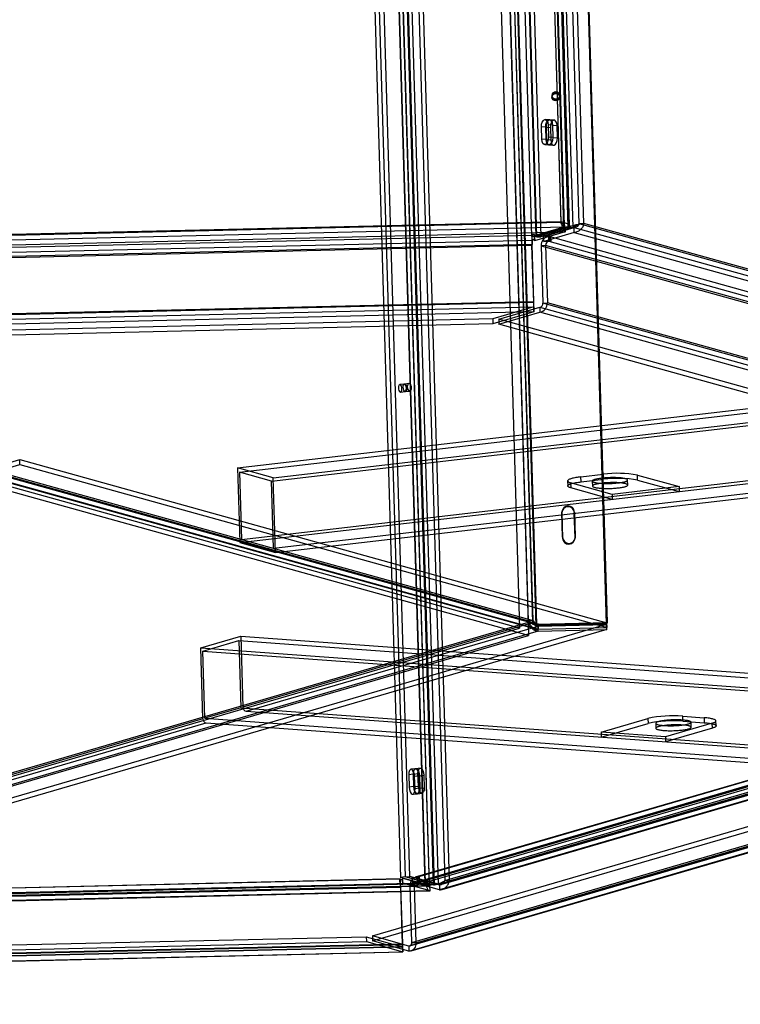
# Model space of a CAD drawing. Units: millimetres. Extents: x -930 to 916, y -135 to 863.
# Drawn here: x 265 to 550, y -135 to 255 of the extents above; entities that cross this region are included whole.
import ezdxf

# ---------------------------------------------------------------- set-up
doc = ezdxf.new("R2010")
doc.units = ezdxf.units.MM

msp = doc.modelspace()

# ---------------------------------------------------------------- linework, layer by layer
at = {"color": 7, "linetype": 'Continuous', "lineweight": 25}
for p, q in [((439.45, 799.74), (462.84, 13.81)), ((442.85, 801.8), (466.39, 10.93)), ((467.65, 561.87), (479.18, 174.33)), ((467.71, 562.2), (479.24, 174.66)), ((480.44, 172.58), (468.83, 562.94)), ((480.66, 173.1), (469.06, 562.7)), ((482.14, 172.46), (470.52, 562.82)), ((482.28, 172.45), (470.66, 562.81)), ((482.66, 173.16), (471.06, 562.76)), ((472.36, 562.69), (483.97, 172.33)), ((486.53, 173.8), (475, 561.34)), ((488.29, 174), (476.76, 561.54)), ((467.79, 168.89), (456.17, 559.26)), ((469.48, 168.77), (457.87, 559.13)), ((458.01, 559.12), (469.62, 168.76)), ((459.7, 559), (471.32, 168.64)), ((469.41, 14.67), (456.98, 432.65)), ((469.48, 15), (457.04, 432.98)), ((469.49, 15.04), (457.05, 433.02)), ((457.12, 433.34), (469.55, 15.37)), ((497.36, 15.33), (484.93, 433.3)), ((497.43, 15.66), (484.99, 433.63)), ((485, 433.67), (497.44, 15.7)), ((485.07, 434), (497.51, 16.03)), ((454, 431.21), (466.35, 16.05)), ((466.48, 16.67), (454.12, 431.82)), ((455.69, 431.08), (468.05, 15.93)), ((468.24, 16.87), (455.89, 432.03)), ((404.18, 305.48), (415.79, -84.89)), ((405.94, 305.68), (417.56, -84.68)), ((417.7, -84.66), (406.09, 305.7)), ((419.47, -84.46), (407.85, 305.9)), ((425.57, -87.33), (414.04, 300.21)), ((425.64, -87), (414.1, 300.54)), ((415.44, 302.35), (427.05, -88.01)), ((427.22, -87.8), (415.62, 301.91)), ((428.82, -87.81), (417.2, 302.55)), ((428.96, -87.79), (417.35, 302.57)), ((429.22, -87.74), (417.62, 301.97)), ((430.73, -87.59), (419.11, 302.77)), ((421.75, 301.43), (433.28, -86.12)), ((423.44, 301.3), (434.98, -86.24)), ((475.77, 224.62), (475.7, 224.29)), ((475.84, 224.99), (475.78, 224.66)), ((478.64, 223.69), (478.71, 224.02)), ((478.71, 224.06), (478.78, 224.38)), ((474.74, 215.02), (473.05, 215.14)), ((476.58, 214.88), (474.88, 215.01)), ((471.69, 207.33), (471.54, 212.26)), ((473.24, 212.14), (471.54, 212.26)), ((473.39, 207.21), (473.24, 212.14)), ((473.38, 212.13), (473.53, 207.2)), ((473.38, 212.13), (475.08, 212.01)), ((474.19, 213.03), (474.33, 208.1)), ((475.88, 212.91), (474.19, 213.03)), ((475.08, 212.01), (475.22, 207.07)), ((475.88, 212.91), (476.03, 207.98)), ((476.17, 207.97), (476.02, 212.9)), ((476.02, 212.9), (477.72, 212.78)), ((477.87, 207.85), (477.72, 212.78)), ((473.39, 207.21), (471.69, 207.33)), ((473.53, 207.2), (475.22, 207.07)), ((476.03, 207.98), (474.33, 208.1)), ((476.17, 207.97), (477.87, 207.85)), ((472.83, 205.22), (474.53, 205.1)), ((474.67, 205.09), (476.36, 204.97)), ((-429.26, 151.31), (480.82, 172.64)), ((479.18, 174.33), (-427.6, 153.07)), ((479.24, 174.66), (-427.53, 153.4)), ((480.44, 172.58), (467.79, 168.89)), ((468.75, 169.13), (480.82, 172.64)), ((482.14, 172.46), (469.48, 168.77)), ((482.28, 172.45), (469.62, 168.76)), ((483.97, 172.33), (471.32, 168.64)), ((472.4, 168.86), (484.47, 172.38)), ((479.18, 174.33), (479.24, 174.66)), ((479.49, 173.9), (479.62, 173.52)), ((482.14, 172.46), (480.44, 172.58)), ((480.82, 172.64), (480.88, 170.67)), ((482.28, 172.45), (483.97, 172.33)), ((484.47, 172.38), (912.94, 53.33)), ((484.53, 170.41), (484.47, 172.38)), ((488.29, 174), (486.53, 173.8)), ((913.44, 55.18), (486.53, 173.8)), ((915.2, 55.39), (488.29, 174)), ((-429.2, 149.34), (480.88, 170.67)), ((-417.46, 148.64), (467.81, 169.39)), ((469.48, 168.77), (467.79, 168.89)), ((467.85, 169.56), (467.81, 169.39)), ((467.87, 167.42), (467.81, 169.39)), ((468.84, 169.58), (467.85, 169.56)), ((467.9, 167.59), (467.85, 169.56)), ((467.9, 167.59), (468.9, 167.61)), ((468.75, 169.13), (468.84, 169.58)), ((468.81, 167.16), (468.75, 169.13)), ((480.88, 170.67), (468.81, 167.16)), ((468.9, 167.61), (468.81, 167.16)), ((468.9, 167.61), (468.84, 169.58)), ((469.62, 168.76), (471.32, 168.64)), ((474.85, 169.14), (472.4, 168.86)), ((472.46, 166.89), (472.4, 168.86)), ((484.53, 170.41), (472.46, 166.89)), ((474.43, 168.91), (475.32, 169.01)), ((474.43, 168.91), (891.22, 53.11)), ((474.49, 166.94), (474.43, 168.91)), ((474.91, 167.17), (474.85, 169.14)), ((475.32, 169.01), (474.85, 169.14)), ((475.38, 167.04), (475.32, 169.01)), ((484.53, 170.41), (912.99, 51.36)), ((-417.48, 144.61), (467.8, 165.37)), ((467.86, 165.7), (-417.41, 144.94)), ((-417.4, 146.67), (467.87, 167.42)), ((467.86, 165.7), (467.8, 165.37)), ((468.47, 142.69), (467.8, 165.37)), ((468.54, 143.02), (467.86, 165.7)), ((467.87, 167.42), (467.9, 167.59)), ((473.21, 165.31), (471.45, 165.1)), ((471.45, 165.1), (472.13, 142.42)), ((471.45, 165.1), (888.24, 49.3)), ((472.46, 166.89), (474.91, 167.17)), ((473.21, 165.31), (473.89, 142.63)), ((890, 49.5), (473.21, 165.31)), ((475.38, 167.04), (474.49, 166.94)), ((474.49, 166.94), (891.28, 51.14)), ((474.91, 167.17), (475.38, 167.04)), ((468.54, 143.02), (-416.74, 122.26)), ((40.81, 130.94), (468.47, 140.96)), ((468.47, 142.69), (40.82, 132.66)), ((468.47, 140.96), (452.29, 136.25)), ((454.67, 136.07), (470.85, 140.79)), ((468.47, 142.69), (468.54, 143.02)), ((468.47, 140.96), (468.52, 138.99)), ((470.85, 140.79), (887.63, 24.99)), ((470.85, 140.79), (470.9, 138.82)), ((472.13, 142.42), (473.89, 142.63)), ((888.91, 26.62), (472.13, 142.42)), ((890.68, 26.82), (473.89, 142.63)), ((468.52, 138.99), (-416.75, 118.24)), ((468.52, 138.99), (452.35, 134.27)), ((454.73, 134.1), (470.9, 138.82)), ((887.69, 23.01), (470.9, 138.82)), ((452.29, 136.25), (-402.42, 116.21)), ((452.35, 134.27), (-402.36, 114.24)), ((452.29, 136.25), (452.35, 134.27)), ((454.67, 136.07), (454.73, 134.1)), ((857.06, 24.27), (454.67, 136.07)), ((857.12, 22.3), (454.73, 134.1)), ((351.28, 77.24), (672.63, 114.58)), ((352.03, 75.57), (673.38, 112.91)), ((364.73, 72.04), (686.08, 109.38)), ((365.39, 73.32), (686.74, 110.66)), ((417.21, 110.43), (415.44, 110.22)), ((419.11, 110.65), (417.35, 110.44)), ((415.79, 107.24), (417.55, 107.45)), ((417.7, 107.46), (419.46, 107.67)), ((352.82, 48.94), (674.17, 86.28)), ((352.16, 47.66), (673.51, 85)), ((365.52, 45.41), (686.87, 82.76)), ((250.69, 76.37), (265.02, 80.55)), ((250.75, 74.4), (265.08, 78.58)), ((265.02, 80.55), (497.47, 15.97)), ((265.08, 78.58), (265.02, 80.55)), ((265.08, 78.58), (497.53, 14)), ((366.27, 43.74), (687.62, 81.08)), ((462.84, 13.81), (244.89, 74.37)), ((248.34, 77.28), (466.48, 16.67)), ((249.9, 74.43), (469.21, 13.49)), ((250.1, 77.48), (468.24, 16.87)), ((250.43, 76.35), (469.75, 15.42)), ((470.38, 15.33), (250.69, 76.37)), ((250.75, 74.4), (470.44, 13.36)), ((351.28, 77.24), (352.16, 47.66)), ((365.39, 73.32), (351.28, 77.24)), ((352.03, 75.57), (352.82, 48.94)), ((364.73, 72.04), (352.03, 75.57)), ((487.2, 73.67), (496.02, 74.7)), ((496.02, 74.7), (496.08, 72.72)), ((509.6, 72.44), (509.54, 74.41)), ((509.54, 74.41), (526, 69.84)), ((466.39, 10.93), (246.81, 71.94)), ((365.52, 45.41), (364.73, 72.04)), ((366.27, 43.74), (365.39, 73.32)), ((481.91, 72.07), (481.97, 70.09)), ((499.54, 66.76), (483.08, 71.34)), ((483.08, 71.34), (483.14, 69.37)), ((487.26, 71.7), (487.2, 73.67)), ((487.26, 71.7), (496.08, 72.72)), ((491.67, 72.01), (491.73, 70.04)), ((505.72, 70.46), (505.66, 72.43)), ((509.6, 72.44), (526.06, 67.87)), ((499.6, 64.79), (483.14, 69.37)), ((526, 69.84), (499.54, 66.76)), ((499.54, 66.76), (499.6, 64.79)), ((526, 69.84), (526.06, 67.87)), ((479.64, 59.65), (479.57, 59.32)), ((479.57, 59.32), (479.86, 49.46)), ((479.69, 60.21), (479.62, 59.88)), ((479.93, 49.79), (479.64, 59.65)), ((484.63, 59.77), (484.56, 59.44)), ((484.86, 49.58), (484.56, 59.44)), ((484.63, 59.77), (484.93, 49.9)), ((890.08, 51.73), (421.59, -84.82)), ((890.96, 51.83), (422.47, -84.73)), ((912.79, 52.62), (431.18, -87.76)), ((431.72, -87.67), (913, 52.61)), ((432.28, -89.59), (913.56, 50.69)), ((433.28, -86.12), (913.15, 53.76)), ((434.98, -86.24), (914.84, 53.63)), ((352.16, 47.66), (366.27, 43.74)), ((888.09, 48.59), (419.6, -87.96)), ((421.3, -88.09), (889.79, 48.47)), ((890.64, 49.81), (422.15, -86.74)), ((891.02, 49.85), (422.53, -86.7)), ((912.85, 50.65), (431.24, -89.73)), ((479.93, 49.79), (479.86, 49.46)), ((484.81, 49.01), (484.88, 49.34)), ((484.93, 49.9), (484.86, 49.58)), ((404.66, -108.03), (856.97, 23.81)), ((421.98, -110.77), (890.46, 25.79)), ((404.72, -110), (857.03, 21.84)), ((419.11, -114), (887.6, 22.55)), ((419.99, -113.91), (888.47, 22.64)), ((466.35, 16.05), (221.15, -55.42)), ((468.05, 15.93), (353.38, -17.49)), ((468.05, 15.93), (466.35, 16.05)), ((468.24, 16.87), (466.48, 16.67)), ((469.48, 15), (497.43, 15.66)), ((469.49, 15.04), (497.44, 15.7)), ((469.55, 15.37), (497.51, 16.03)), ((470.38, 15.33), (497.47, 15.97)), ((497.36, 15.33), (497.43, 15.66)), ((497.51, 16.03), (497.44, 15.7)), ((497.53, 14), (497.47, 15.97)), ((217.86, -57.6), (462.84, 13.81)), ((470.29, 12.64), (223.35, -59.34)), ((497.32, 15.25), (236.04, -60.91)), ((497.38, 13.28), (236.1, -62.88)), ((354.69, -19.07), (470.24, 14.61)), ((468.91, 12.91), (469.5, 14.69)), ((469.04, 13.54), (469.66, 15.45)), ((497.36, 15.33), (469.41, 14.67)), ((469.41, 14.67), (469.48, 15)), ((469.55, 15.37), (469.49, 15.04)), ((470.24, 14.61), (497.32, 15.25)), ((470.29, 12.64), (470.24, 14.61)), ((470.29, 12.64), (497.38, 13.28)), ((470.44, 13.36), (470.38, 15.33)), ((470.44, 13.36), (497.53, 14)), ((497.38, 13.28), (497.32, 15.25)), ((219.57, -61.01), (466.39, 10.93)), ((336.68, 5.99), (352.54, 10.61)), ((337.52, 4.74), (351.79, 8.9)), ((351.79, 8.9), (660.87, -13.66)), ((351.79, 8.9), (352.58, -17.72)), ((352.54, 10.61), (353.38, -17.49)), ((352.54, 10.61), (661.62, -11.95)), ((337.52, -22.12), (336.68, 5.99)), ((336.68, 5.99), (645.76, -16.57)), ((338.31, -21.89), (337.52, 4.74)), ((337.52, 4.74), (646.59, -17.82)), ((352.58, -17.72), (338.31, -21.89)), ((352.58, -17.72), (661.66, -40.29)), ((354.69, -19.07), (661.22, -41.44)), ((337.52, -22.12), (222.85, -55.54)), ((338.31, -21.89), (647.39, -44.45)), ((495.18, -27.35), (513.68, -21.96)), ((513.68, -21.96), (513.74, -23.93)), ((527.45, -21.04), (535.93, -21.66)), ((527.51, -23.01), (527.45, -21.04)), ((527.51, -23.01), (535.99, -23.63)), ((535.93, -21.66), (535.99, -23.63)), ((540.7, -24.87), (540.64, -22.9)), ((223.29, -57.37), (338.83, -23.69)), ((338.83, -23.69), (645.36, -46.06)), ((495.23, -29.32), (513.74, -23.93)), ((516.76, -23.87), (516.82, -25.84)), ((539.13, -23.82), (520.62, -29.21)), ((539.19, -25.79), (520.68, -31.18)), ((530.82, -25.42), (530.76, -23.45)), ((539.19, -25.79), (539.13, -23.82)), ((520.62, -29.21), (495.18, -27.35)), ((495.18, -27.35), (495.23, -29.32)), ((520.62, -29.21), (520.68, -31.18)), ((421.65, -41.85), (419.89, -42.06)), ((423.56, -41.63), (421.8, -41.83)), ((420.76, -44.01), (419, -44.21)), ((419, -44.21), (419.15, -49.14)), ((645.36, -46.06), (419.05, -112.03)), ((419.43, -111.99), (645.74, -46.03)), ((420.28, -110.64), (646.59, -44.68)), ((420.76, -44.01), (420.91, -48.94)), ((420.91, -43.99), (422.67, -43.79)), ((421.06, -48.92), (420.91, -43.99)), ((423.11, -44.66), (421.35, -44.87)), ((421.5, -49.8), (421.35, -44.87)), ((422.82, -48.72), (422.67, -43.79)), ((423.26, -49.59), (423.11, -44.66)), ((423.26, -44.64), (425.02, -44.44)), ((423.26, -44.64), (423.41, -49.58)), ((425.02, -44.44), (425.17, -49.37)), ((420.91, -48.94), (419.15, -49.14)), ((421.06, -48.92), (422.82, -48.72)), ((423.26, -49.59), (421.5, -49.8)), ((423.41, -49.58), (425.17, -49.37)), ((420.61, -51.95), (422.37, -51.75)), ((422.52, -51.73), (424.28, -51.53)), ((415.58, -85.53), (-469.69, -106.28)), ((415.61, -85.48), (-469.67, -106.24)), ((415.58, -85.53), (415.55, -85.69)), ((415.55, -85.69), (416.55, -85.67)), ((415.61, -87.67), (415.55, -85.69)), ((415.64, -87.5), (415.58, -85.53)), ((417.56, -84.68), (415.79, -84.89)), ((427.05, -88.01), (415.79, -84.89)), ((416.55, -85.67), (416.64, -85.22)), ((416.61, -87.64), (416.55, -85.67)), ((416.7, -87.19), (416.64, -85.22)), ((416.64, -85.22), (427.38, -88.2)), ((428.82, -87.81), (417.56, -84.68)), ((417.7, -84.66), (419.47, -84.46)), ((428.96, -87.79), (417.7, -84.66)), ((430.73, -87.59), (419.47, -84.46)), ((420.44, -84.77), (431.18, -87.76)), ((420.5, -86.75), (420.44, -84.77)), ((420.44, -84.77), (422.79, -84.95)), ((423.32, -84.79), (422.47, -84.73)), ((422.53, -86.7), (422.47, -84.73)), ((422.79, -84.95), (423.32, -84.79)), ((422.85, -86.92), (422.79, -84.95)), ((423.38, -86.76), (423.32, -84.79)), ((427.38, -88.2), (-482.7, -109.53)), ((-482.53, -109.55), (427.2, -88.22)), ((-481.21, -108.59), (425.57, -87.33)), ((-481.14, -108.26), (425.64, -87)), ((415.64, -87.5), (-469.63, -108.26)), ((415.65, -87.48), (-469.62, -108.24)), ((-469.54, -109.49), (415.74, -88.73)), ((415.81, -88.41), (-469.47, -109.16)), ((415.61, -87.67), (415.64, -87.5)), ((416.61, -87.64), (415.61, -87.67)), ((415.74, -88.73), (415.81, -88.41)), ((415.74, -88.73), (416.41, -111.42)), ((415.81, -88.41), (416.48, -111.09)), ((416.7, -87.19), (416.61, -87.64)), ((427.44, -90.17), (416.7, -87.19)), ((421.3, -88.09), (419.6, -87.96)), ((420.28, -110.64), (419.6, -87.96)), ((431.24, -89.73), (420.5, -86.75)), ((422.85, -86.92), (420.5, -86.75)), ((421.98, -110.77), (421.3, -88.09)), ((422.53, -86.7), (423.38, -86.76)), ((423.38, -86.76), (422.85, -86.92)), ((425.57, -87.33), (425.64, -87)), ((428.82, -87.81), (427.05, -88.01)), ((427.44, -90.17), (427.38, -88.2)), ((428.96, -87.79), (430.73, -87.59)), ((431.18, -87.76), (431.24, -89.73)), ((433.28, -86.12), (434.98, -86.24)), ((427.44, -90.17), (-482.64, -111.51)), ((-482.49, -111.55), (427.25, -90.22)), ((-452.52, -128.36), (402.18, -108.32)), ((402.18, -108.32), (402.24, -110.29)), ((402.18, -108.32), (416.57, -112.32)), ((419.05, -112.03), (404.66, -108.03)), ((404.66, -108.03), (404.72, -110)), ((-468.86, -132.17), (416.41, -111.42)), ((-452.46, -130.33), (402.24, -110.29)), ((-11.17, -121.11), (416.48, -111.09)), ((-11.09, -122.36), (416.57, -112.34)), ((416.57, -112.32), (-11.08, -122.34)), ((402.24, -110.29), (416.63, -114.29)), ((419.11, -114), (404.72, -110)), ((416.48, -111.09), (416.41, -111.42)), ((416.57, -112.32), (416.63, -114.29)), ((419.05, -112.03), (419.11, -114)), ((420.28, -110.64), (421.98, -110.77)), ((-468.66, -135.09), (416.61, -114.34)), ((-468.64, -135.04), (416.63, -114.29))]:
    msp.add_line(p, q, dxfattribs=at)
at = {"color": 7, "linetype": 'Continuous', "lineweight": 25, "flags": 128}
for points in [[(471.54, 212.26), (471.62, 213.24), (471.88, 214.12), (472.29, 214.78), (472.79, 215.11), (473.3, 215.07), (473.75, 214.66), (474.06, 213.95), (474.19, 213.03)], [(473.24, 212.14), (473.31, 213.11), (473.58, 214), (473.99, 214.65), (474.49, 214.99), (475, 214.95), (475.45, 214.54), (475.76, 213.82), (475.88, 212.91)], [(476.02, 212.9), (475.9, 213.81), (475.59, 214.53), (475.14, 214.94), (474.63, 214.98), (474.13, 214.64), (473.72, 213.99), (473.45, 213.1), (473.38, 212.13)], [(477.72, 212.78), (477.59, 213.69), (477.28, 214.41), (476.84, 214.82), (476.33, 214.86), (475.83, 214.52), (475.41, 213.86), (475.15, 212.98), (475.08, 212.01)], [(474.33, 208.1), (474.26, 207.13), (474, 206.25), (473.59, 205.59), (473.09, 205.25), (472.57, 205.29), (472.13, 205.7), (471.82, 206.42), (471.69, 207.33)], [(476.03, 207.98), (475.96, 207.01), (475.7, 206.12), (475.28, 205.46), (474.78, 205.13), (474.27, 205.17), (473.83, 205.58), (473.52, 206.29), (473.39, 207.21)], [(473.53, 207.2), (473.66, 206.28), (473.97, 205.57), (474.41, 205.16), (474.92, 205.12), (475.42, 205.45), (475.84, 206.11), (476.1, 207), (476.17, 207.97)], [(475.22, 207.07), (475.35, 206.16), (475.66, 205.44), (476.11, 205.04), (476.62, 204.99), (477.12, 205.33), (477.53, 205.99), (477.8, 206.87), (477.87, 207.85)], [(416.32, 108.53), (416.25, 109.12), (416.08, 109.64), (415.84, 110.02), (415.57, 110.21), (415.3, 110.17), (415.08, 109.92), (414.95, 109.48), (414.91, 108.93), (414.98, 108.35), (415.15, 107.82), (415.39, 107.44), (415.66, 107.25), (415.93, 107.29), (416.14, 107.55), (416.28, 107.98), (416.32, 108.53)], [(418.08, 108.74), (418.01, 109.32), (417.85, 109.84), (417.61, 110.23), (417.33, 110.42), (417.07, 110.38), (416.85, 110.12), (416.71, 109.68), (416.67, 109.13), (416.74, 108.55), (416.91, 108.03), (417.15, 107.64), (417.42, 107.46), (417.69, 107.49), (417.91, 107.75), (418.05, 108.19), (418.08, 108.74)], [(417.57, 107.47), (417.29, 107.66), (417.06, 108.05), (416.89, 108.57), (416.82, 109.15), (416.86, 109.7), (416.99, 110.14), (417.21, 110.39), (417.48, 110.43), (417.75, 110.24), (417.99, 109.86), (418.16, 109.34), (418.23, 108.76), (418.19, 108.21), (418.05, 107.77), (417.83, 107.51), (417.57, 107.47)], [(419.33, 107.68), (419.06, 107.87), (418.82, 108.25), (418.65, 108.77), (418.58, 109.35), (418.62, 109.9), (418.76, 110.34), (418.98, 110.6), (419.24, 110.64), (419.52, 110.45), (419.76, 110.07), (419.92, 109.54), (419.99, 108.96), (419.96, 108.41), (419.82, 107.97), (419.6, 107.72), (419.33, 107.68)], [(487.2, 73.67), (486.66, 73.6), (486.13, 73.53), (485.63, 73.46), (485.15, 73.37), (484.7, 73.29), (484.28, 73.2), (483.89, 73.11), (483.53, 73.01), (483.21, 72.92), (482.91, 72.82), (482.66, 72.72), (482.44, 72.61), (482.25, 72.51), (482.11, 72.41), (482, 72.3), (481.94, 72.2), (481.91, 72.1), (481.92, 71.99), (481.97, 71.89), (482.06, 71.79), (482.19, 71.7), (482.36, 71.6), (482.56, 71.51), (482.81, 71.42), (483.08, 71.34)], [(483.14, 69.37), (482.86, 69.45), (482.62, 69.54), (482.42, 69.63), (482.25, 69.72), (482.12, 69.82), (482.03, 69.92), (481.98, 70.02), (481.97, 70.12), (481.99, 70.23), (482.06, 70.33), (482.17, 70.43), (482.31, 70.54), (482.5, 70.64), (482.72, 70.74), (482.97, 70.85), (483.26, 70.95), (483.59, 71.04), (483.95, 71.14), (484.34, 71.23), (484.76, 71.32), (485.21, 71.4), (485.69, 71.48), (486.19, 71.56), (486.71, 71.63), (487.26, 71.7)], [(501.96, 71.31), (502.4, 71.36), (502.82, 71.42), (503.22, 71.49), (503.6, 71.55), (503.95, 71.62), (504.27, 71.7), (504.56, 71.78), (504.82, 71.86), (505.04, 71.94), (505.24, 72.02), (505.39, 72.1), (505.52, 72.19), (505.6, 72.27), (505.65, 72.36), (505.66, 72.44), (505.63, 72.53), (505.57, 72.61), (505.47, 72.69), (505.33, 72.76), (505.16, 72.84), (504.95, 72.91), (504.71, 72.97), (504.44, 73.04), (504.14, 73.09), (503.81, 73.15), (503.45, 73.2), (503.06, 73.24), (502.65, 73.28), (502.22, 73.31), (501.77, 73.34), (501.3, 73.36), (500.82, 73.37), (500.33, 73.38), (499.83, 73.39), (499.33, 73.38), (498.82, 73.37), (498.3, 73.36), (497.8, 73.33), (497.29, 73.31), (496.79, 73.27), (496.31, 73.23), (495.83, 73.19), (495.37, 73.14), (494.93, 73.08), (494.51, 73.02), (494.11, 72.96), (493.73, 72.89), (493.38, 72.82), (493.06, 72.75), (492.77, 72.67), (492.51, 72.59), (492.29, 72.51), (492.09, 72.43), (491.93, 72.34), (491.81, 72.26), (491.73, 72.17), (491.68, 72.09), (491.67, 72), (491.69, 71.92), (491.76, 71.84), (491.86, 71.76), (492, 71.68), (492.17, 71.61), (492.37, 71.54), (492.62, 71.47), (492.89, 71.41), (493.19, 71.35), (493.52, 71.3), (493.88, 71.25), (494.27, 71.2), (494.68, 71.17), (495.11, 71.13), (495.56, 71.11), (496.03, 71.09), (496.51, 71.07), (497, 71.06), (497.5, 71.06), (498, 71.06), (498.51, 71.07), (499.03, 71.09), (499.53, 71.11), (500.04, 71.14), (500.54, 71.17), (501.02, 71.21), (501.5, 71.26), (501.96, 71.31)], [(502.02, 69.34), (502.46, 69.39), (502.88, 69.45), (503.28, 69.51), (503.65, 69.58), (504, 69.65), (504.33, 69.73), (504.62, 69.8), (504.88, 69.88), (505.1, 69.96), (505.3, 70.05), (505.45, 70.13), (505.58, 70.22), (505.66, 70.3), (505.71, 70.39), (505.72, 70.47), (505.69, 70.55), (505.63, 70.63), (505.53, 70.71), (505.39, 70.79), (505.22, 70.86), (505.01, 70.93), (504.77, 71), (504.5, 71.06), (504.2, 71.12), (503.86, 71.18), (503.5, 71.22), (503.12, 71.27), (502.71, 71.31), (502.28, 71.34), (501.83, 71.37), (501.36, 71.39), (500.88, 71.4), (500.39, 71.41), (499.89, 71.41), (499.38, 71.41), (498.87, 71.4), (498.36, 71.38), (497.85, 71.36), (497.35, 71.33), (496.85, 71.3), (496.37, 71.26), (495.89, 71.22), (495.43, 71.17), (494.99, 71.11), (494.57, 71.05), (494.17, 70.99), (493.79, 70.92), (493.44, 70.85), (493.12, 70.77), (492.83, 70.7), (492.57, 70.62), (492.34, 70.54), (492.15, 70.45), (491.99, 70.37), (491.87, 70.28), (491.79, 70.2), (491.74, 70.11), (491.73, 70.03), (491.75, 69.95), (491.82, 69.87), (491.92, 69.79), (492.05, 69.71), (492.23, 69.64), (492.43, 69.57), (492.67, 69.5), (492.95, 69.44), (493.25, 69.38), (493.58, 69.32), (493.94, 69.28), (494.33, 69.23), (494.74, 69.19), (495.17, 69.16), (495.62, 69.13), (496.08, 69.11), (496.56, 69.1), (497.06, 69.09), (497.56, 69.09), (498.06, 69.09), (498.57, 69.1), (499.08, 69.12), (499.59, 69.14), (500.1, 69.17), (500.59, 69.2), (501.08, 69.24), (501.56, 69.29), (502.02, 69.34)], [(520.06, -24.74), (520.56, -24.77), (521.07, -24.79), (521.61, -24.81), (522.16, -24.82), (522.72, -24.82), (523.29, -24.81), (523.86, -24.8), (524.43, -24.78), (524.99, -24.75), (525.55, -24.71), (526.1, -24.67), (526.63, -24.62), (527.14, -24.56), (527.62, -24.5), (528.09, -24.43), (528.52, -24.36), (528.92, -24.28), (529.29, -24.2), (529.62, -24.11), (529.91, -24.03), (530.16, -23.93), (530.37, -23.84), (530.54, -23.75), (530.66, -23.65), (530.73, -23.56), (530.76, -23.46), (530.74, -23.37), (530.67, -23.28), (530.56, -23.19), (530.4, -23.11), (530.2, -23.02), (529.96, -22.95), (529.67, -22.87), (529.35, -22.81), (528.98, -22.75), (528.59, -22.69), (528.16, -22.64), (527.7, -22.6), (527.22, -22.56), (526.71, -22.54), (526.18, -22.51), (525.64, -22.5), (525.08, -22.5), (524.52, -22.5), (523.95, -22.51), (523.38, -22.53), (522.81, -22.55), (522.25, -22.58), (521.7, -22.62), (521.16, -22.67), (520.64, -22.72), (520.14, -22.78), (519.66, -22.85), (519.21, -22.92), (518.79, -23), (518.41, -23.08), (518.06, -23.16), (517.75, -23.25), (517.48, -23.34), (517.25, -23.43), (517.06, -23.52), (516.92, -23.62), (516.82, -23.71), (516.77, -23.81), (516.77, -23.9), (516.81, -23.99), (516.9, -24.08), (517.03, -24.17), (517.21, -24.25), (517.44, -24.33), (517.7, -24.41), (518.01, -24.48), (518.35, -24.54), (518.73, -24.6), (519.14, -24.65), (519.59, -24.7), (520.06, -24.74)], [(539.13, -23.82), (539.47, -23.71), (539.77, -23.6), (540.03, -23.49), (540.24, -23.38), (540.41, -23.27), (540.53, -23.15), (540.61, -23.04), (540.64, -22.93), (540.62, -22.82), (540.56, -22.71), (540.45, -22.6), (540.3, -22.49), (540.1, -22.39), (539.86, -22.3), (539.57, -22.2), (539.24, -22.11), (538.87, -22.03), (538.47, -21.95), (538.02, -21.88), (537.55, -21.82), (537.04, -21.76), (536.5, -21.7), (535.93, -21.66)], [(520.12, -26.71), (520.61, -26.74), (521.13, -26.77), (521.67, -26.78), (522.22, -26.79), (522.78, -26.79), (523.35, -26.79), (523.92, -26.77), (524.49, -26.75), (525.05, -26.72), (525.61, -26.69), (526.15, -26.64), (526.68, -26.59), (527.2, -26.54), (527.68, -26.47), (528.15, -26.41), (528.58, -26.33), (528.98, -26.25), (529.35, -26.17), (529.68, -26.09), (529.97, -26), (530.22, -25.91), (530.43, -25.81), (530.6, -25.72), (530.72, -25.62), (530.79, -25.53), (530.82, -25.44), (530.8, -25.34), (530.73, -25.25), (530.62, -25.16), (530.46, -25.08), (530.26, -25), (530.02, -24.92), (529.73, -24.85), (529.4, -24.78), (529.04, -24.72), (528.65, -24.66), (528.22, -24.61), (527.76, -24.57), (527.27, -24.54), (526.77, -24.51), (526.24, -24.49), (525.7, -24.47), (525.14, -24.47), (524.58, -24.47), (524.01, -24.48), (523.44, -24.5), (522.87, -24.52), (522.31, -24.56), (521.75, -24.6), (521.22, -24.64), (520.7, -24.7), (520.2, -24.76), (519.72, -24.82), (519.27, -24.89), (518.85, -24.97), (518.47, -25.05), (518.12, -25.13), (517.81, -25.22), (517.53, -25.31), (517.31, -25.4), (517.12, -25.5), (516.98, -25.59), (516.88, -25.68), (516.83, -25.78), (516.83, -25.87), (516.87, -25.96), (516.96, -26.05), (517.09, -26.14), (517.27, -26.22), (517.5, -26.3), (517.76, -26.38), (518.07, -26.45), (518.41, -26.51), (518.79, -26.57), (519.2, -26.62), (519.65, -26.67), (520.12, -26.71)], [(535.99, -23.63), (536.56, -23.67), (537.1, -23.73), (537.61, -23.79), (538.08, -23.85), (538.53, -23.93), (538.93, -24), (539.3, -24.09), (539.63, -24.18), (539.92, -24.27), (540.16, -24.37), (540.36, -24.47), (540.51, -24.57), (540.62, -24.68), (540.68, -24.79), (540.7, -24.9), (540.67, -25.01), (540.59, -25.12), (540.47, -25.24), (540.3, -25.35), (540.09, -25.46), (539.83, -25.57), (539.53, -25.68), (539.19, -25.79)], [(421.35, -44.87), (421.23, -43.9), (420.95, -43.03), (420.56, -42.39), (420.1, -42.07), (419.66, -42.14), (419.29, -42.57), (419.06, -43.29), (419, -44.21)], [(423.11, -44.66), (423, -43.69), (422.72, -42.82), (422.32, -42.18), (421.87, -41.87), (421.42, -41.93), (421.06, -42.36), (420.82, -43.09), (420.76, -44.01)], [(420.91, -43.99), (420.97, -43.07), (421.2, -42.34), (421.57, -41.92), (422.01, -41.85), (422.47, -42.17), (422.86, -42.81), (423.14, -43.68), (423.26, -44.64)], [(422.67, -43.79), (422.73, -42.87), (422.97, -42.14), (423.33, -41.71), (423.78, -41.65), (424.23, -41.96), (424.63, -42.6), (424.91, -43.47), (425.02, -44.44)], [(419.15, -49.14), (419.26, -50.11), (419.54, -50.98), (419.94, -51.62), (420.4, -51.94), (420.84, -51.87), (421.21, -51.44), (421.44, -50.72), (421.5, -49.8)], [(420.91, -48.94), (421.03, -49.91), (421.31, -50.78), (421.7, -51.42), (422.16, -51.73), (422.6, -51.67), (422.97, -51.24), (423.2, -50.51), (423.26, -49.59)], [(423.41, -49.58), (423.35, -50.49), (423.11, -51.22), (422.75, -51.65), (422.3, -51.71), (421.85, -51.4), (421.45, -50.76), (421.17, -49.89), (421.06, -48.92)], [(425.17, -49.37), (425.11, -50.29), (424.88, -51.02), (424.51, -51.45), (424.07, -51.51), (423.61, -51.2), (423.22, -50.56), (422.94, -49.69), (422.82, -48.72)], [(415.81, -88.41), (415.78, -87.74), (415.76, -87.13), (415.73, -86.59), (415.7, -86.13), (415.67, -85.79), (415.64, -85.57), (415.61, -85.48), (415.58, -85.53)], [(415.74, -88.73), (415.73, -88.45), (415.72, -88.19), (415.71, -87.95), (415.69, -87.76), (415.68, -87.61), (415.67, -87.52), (415.65, -87.48), (415.64, -87.5)], [(416.41, -111.42), (416.44, -112.08), (416.46, -112.69), (416.49, -113.24), (416.52, -113.69), (416.55, -114.03), (416.58, -114.25), (416.61, -114.34), (416.63, -114.29)], [(416.48, -111.09), (416.49, -111.37), (416.5, -111.63), (416.51, -111.87), (416.53, -112.06), (416.54, -112.21), (416.55, -112.3), (416.56, -112.34), (416.57, -112.32)]]:
    msp.add_lwpolyline(points, dxfattribs=at)
at = {"color": 7, "linetype": 'Continuous', "lineweight": 25}
for centre in [(477.3, 224.7), (477.18, 223.99), (477.23, 224.33), (477.23, 224.37)]:
    msp.add_circle(centre, 1.49, dxfattribs=at)
for centre, radius, start, end in [((505.76, 167.24), 38.01, 176.747, 182.8206), ((475.09, 165.33), 3.64, 100.2943, 183.5652), ((484.13, 166.5), 16.29, 176.747, 182.8206), ((474.77, 165.4), 1.56, 100.2943, 183.5652), ((452.2, 141.89), 16.29, 356.747, 2.8206), ((430.58, 141.15), 38.01, 356.747, 2.8206), ((470.57, 142.32), 1.56, 280.2943, 3.5652), ((470.25, 142.4), 3.64, 280.2943, 3.5652), ((501.87, 30.96), 44.13, 79.9897, 97.6221), ((501.94, 29.32), 43.79, 79.9221, 97.6897), ((482.07, 59.35), 2.5, 1.934, 180.7519), ((482.14, 59.68), 2.5, 1.934, 180.7519), ((482.36, 49.54), 2.5, 181.934, 0.7519), ((482.43, 49.87), 2.5, 181.934, 0.7519), ((354.94, -17.52), 1.57, 179.0481, 260.8396), ((339.08, -22.14), 1.57, 179.0481, 260.8396), ((523.64, -67.41), 46.52, 85.3001, 102.3589), ((523.75, -70.19), 47.32, 85.4454, 102.2136), ((422.46, -87.61), 2.88, 89.741, 187.1669), ((422.52, -87.93), 1.23, 89.741, 187.1669), ((419.06, -110.8), 1.23, 269.741, 7.1669), ((419.12, -111.13), 2.88, 269.741, 7.1669)]:
    msp.add_arc(centre, radius, start, end, dxfattribs=at)
for points, knots in [([(479.18, 174.33), (479.31, 174.28), (479.44, 174.22), (479.69, 174.1), (479.82, 174.03), (480.04, 173.9), (480.15, 173.83), (480.33, 173.68), (480.41, 173.61), (480.53, 173.46), (480.58, 173.38), (480.64, 173.22), (480.66, 173.14), (480.65, 172.9), (480.58, 172.74), (480.44, 172.58)], [0, 0, 0, 0, 0.125, 0.125, 0.25, 0.25, 0.375, 0.375, 0.5, 0.5, 0.625, 0.625, 0.75, 0.75, 1, 1, 1, 1]), ([(480.82, 172.64), (480.69, 172.67), (480.56, 172.74), (480.29, 172.94), (480.15, 173.08), (479.88, 173.39), (479.74, 173.57), (479.46, 173.94), (479.32, 174.14), (479.18, 174.33)], [0, 0, 0, 0, 0.25, 0.25, 0.5, 0.5, 0.75, 0.75, 1, 1, 1, 1]), ([(479.24, 174.66), (479.55, 174.61), (479.86, 174.55), (480.45, 174.42), (480.73, 174.35), (481.25, 174.19), (481.49, 174.11), (481.8, 173.98), (481.9, 173.93), (482.08, 173.84), (482.16, 173.79), (482.38, 173.64), (482.49, 173.54), (482.63, 173.33), (482.66, 173.22), (482.65, 173.06), (482.64, 173), (482.59, 172.89), (482.55, 172.84), (482.42, 172.67), (482.3, 172.57), (482.14, 172.46)], [0, 0, 0, 0, 0.125, 0.125, 0.25, 0.25, 0.375, 0.375, 0.4375, 0.4375, 0.5, 0.5, 0.625, 0.625, 0.75, 0.75, 0.8125, 0.8125, 0.875, 0.875, 1, 1, 1, 1]), ([(480.88, 170.67), (480.76, 170.74), (480.63, 170.91), (480.37, 171.39), (480.24, 171.7), (479.97, 172.44), (479.83, 172.86), (479.54, 173.75), (479.4, 174.21), (479.24, 174.66)], [0, 0, 0, 0, 0.25, 0.25, 0.5, 0.5, 0.75, 0.75, 1, 1, 1, 1]), ([(482.28, 172.45), (482.44, 172.56), (482.63, 172.66), (483.08, 172.86), (483.32, 172.95), (483.86, 173.13), (484.15, 173.22), (484.59, 173.33), (484.74, 173.37), (485.04, 173.44), (485.19, 173.48), (485.65, 173.58), (485.95, 173.64), (486.53, 173.74), (486.81, 173.79), (487.19, 173.85), (487.32, 173.87), (487.55, 173.9), (487.66, 173.92), (487.97, 173.96), (488.15, 173.98), (488.29, 174)], [0, 0, 0, 0, 0.125, 0.125, 0.25, 0.25, 0.375, 0.375, 0.4375, 0.4375, 0.5, 0.5, 0.625, 0.625, 0.75, 0.75, 0.8125, 0.8125, 0.875, 0.875, 1, 1, 1, 1]), ([(483.97, 172.33), (484.04, 172.4), (484.12, 172.48), (484.31, 172.63), (484.42, 172.71), (484.64, 172.85), (484.77, 172.92), (485.02, 173.06), (485.15, 173.12), (485.4, 173.24), (485.53, 173.3), (485.78, 173.42), (485.9, 173.47), (486.23, 173.62), (486.41, 173.71), (486.53, 173.8)], [0, 0, 0, 0, 0.125, 0.125, 0.25, 0.25, 0.375, 0.375, 0.5, 0.5, 0.625, 0.625, 0.75, 0.75, 1, 1, 1, 1]), ([(486.53, 173.8), (486.47, 173.62), (486.38, 173.44), (486.12, 173.1), (485.97, 172.95), (485.6, 172.68), (485.39, 172.57), (484.95, 172.42), (484.71, 172.38), (484.47, 172.38)], [0, 0, 0, 0, 0.25, 0.25, 0.5, 0.5, 0.75, 0.75, 1, 1, 1, 1]), ([(488.29, 174), (488.24, 173.57), (488.11, 173.12), (487.7, 172.29), (487.41, 171.9), (486.73, 171.23), (486.33, 170.95), (485.47, 170.55), (485, 170.44), (484.53, 170.41)], [0, 0, 0, 0, 0.25, 0.25, 0.5, 0.5, 0.75, 0.75, 1, 1, 1, 1]), ([(485.78, 173.42), (485.9, 173.47), (486.15, 173.56), (486.78, 173.75), (487.34, 173.85), (487.72, 173.93)], [0, 0, 0, 0, 0.236296, 0.480963, 1, 1, 1, 1]), ([(468.91, 12.91), (468.6, 13.05), (468.3, 13.24), (467.73, 13.69), (467.48, 13.94), (467.15, 14.36), (467.05, 14.51), (466.86, 14.81), (466.77, 14.96), (466.62, 15.27), (466.55, 15.43), (466.44, 15.74), (466.39, 15.9), (466.35, 16.05)], [0, 0, 0, 0, 0.25, 0.25, 0.5, 0.5, 0.625, 0.625, 0.75, 0.75, 0.875, 0.875, 1, 1, 1, 1]), ([(466.35, 16.05), (466.68, 15.91), (467.15, 15.76), (468.24, 15.42), (468.86, 15.22), (469.48, 15)], [0, 0, 0, 0, 0.5, 0.5, 1, 1, 1, 1]), ([(466.48, 16.67), (466.55, 16.32), (466.66, 15.98), (466.89, 15.49), (466.98, 15.33), (467.17, 15.03), (467.27, 14.88), (467.6, 14.47), (467.86, 14.22), (468.28, 13.91), (468.43, 13.82), (468.73, 13.66), (468.88, 13.6), (469.04, 13.54)], [0, 0, 0, 0, 0.25, 0.25, 0.375, 0.375, 0.5, 0.5, 0.75, 0.75, 0.875, 0.875, 1, 1, 1, 1]), ([(469.49, 15.04), (468.87, 15.26), (468.26, 15.51), (467.21, 16.06), (466.77, 16.35), (466.48, 16.67)], [0, 0, 0, 0, 0.5, 0.5, 1, 1, 1, 1]), ([(469.5, 14.69), (469.34, 14.75), (469.18, 14.83), (468.88, 15.01), (468.74, 15.12), (468.49, 15.34), (468.38, 15.46), (468.19, 15.7), (468.11, 15.82), (468.05, 15.93)], [0, 0, 0, 0, 0.25, 0.25, 0.5, 0.5, 0.75, 0.75, 1, 1, 1, 1]), ([(468.05, 15.93), (468.19, 15.74), (468.4, 15.54), (468.87, 15.12), (469.14, 14.9), (469.41, 14.67)], [0, 0, 0, 0, 0.5, 0.5, 1, 1, 1, 1]), ([(469.55, 15.37), (469.29, 15.6), (469.02, 15.84), (468.56, 16.34), (468.37, 16.6), (468.24, 16.87)], [0, 0, 0, 0, 0.5, 0.5, 1, 1, 1, 1]), ([(468.24, 16.87), (468.3, 16.73), (468.38, 16.59), (468.56, 16.31), (468.66, 16.17), (468.9, 15.91), (469.04, 15.79), (469.33, 15.59), (469.49, 15.5), (469.66, 15.45)], [0, 0, 0, 0, 0.25, 0.25, 0.5, 0.5, 0.75, 0.75, 1, 1, 1, 1]), ([(467.84, 15.54), (468.08, 15.46), (468.6, 15.28), (468.89, 15.09), (469.05, 14.98)], [0, 0, 0, 0, 0.450516, 1, 1, 1, 1]), ([(428.82, -87.81), (428.96, -87.79), (429.06, -87.78), (429.2, -87.75), (429.23, -87.74), (429.2, -87.72), (429.15, -87.72), (429.01, -87.7), (428.96, -87.7), (428.83, -87.69), (428.76, -87.69), (428.51, -87.67), (428.32, -87.65), (427.87, -87.62), (427.62, -87.6), (427.21, -87.55), (427.07, -87.54), (426.78, -87.51), (426.63, -87.49), (426.19, -87.43), (425.88, -87.39), (425.57, -87.33)], [0, 0, 0, 0, 0.125, 0.125, 0.25, 0.25, 0.375, 0.375, 0.4375, 0.4375, 0.5, 0.5, 0.625, 0.625, 0.75, 0.75, 0.8125, 0.8125, 0.875, 0.875, 1, 1, 1, 1]), ([(425.57, -87.33), (425.72, -87.78), (425.87, -88.22), (426.18, -88.99), (426.34, -89.32), (426.66, -89.85), (426.82, -90.04), (427.13, -90.24), (427.29, -90.25), (427.44, -90.17)], [0, 0, 0, 0, 0.25, 0.25, 0.5, 0.5, 0.75, 0.75, 1, 1, 1, 1]), ([(427.05, -88.01), (427.11, -87.97), (427.16, -87.93), (427.21, -87.86), (427.22, -87.82), (427.21, -87.74), (427.19, -87.71), (427.11, -87.63), (427.05, -87.59), (426.91, -87.52), (426.82, -87.48), (426.63, -87.4), (426.52, -87.35), (426.17, -87.22), (425.9, -87.12), (425.64, -87)], [0, 0, 0, 0, 0.125, 0.125, 0.25, 0.25, 0.375, 0.375, 0.5, 0.5, 0.625, 0.625, 0.75, 0.75, 1, 1, 1, 1]), ([(425.64, -87), (425.78, -87.2), (425.92, -87.38), (426.21, -87.71), (426.36, -87.85), (426.65, -88.07), (426.8, -88.15), (427.09, -88.23), (427.24, -88.23), (427.38, -88.2)], [0, 0, 0, 0, 0.25, 0.25, 0.5, 0.5, 0.75, 0.75, 1, 1, 1, 1]), ([(428.71, -87.68), (428.51, -87.67), (428.1, -87.63), (427.45, -87.55), (426.82, -87.43), (426.47, -87.32), (426.3, -87.27)], [0, 0, 0, 0, 0.245346, 0.493903, 0.745074, 1, 1, 1, 1]), ([(434.98, -86.24), (434.81, -86.35), (434.62, -86.45), (434.18, -86.65), (433.93, -86.74), (433.4, -86.92), (433.11, -87.01), (432.66, -87.13), (432.52, -87.16), (432.21, -87.24), (432.06, -87.27), (431.6, -87.37), (431.31, -87.43), (430.72, -87.53), (430.45, -87.58), (430.06, -87.64), (429.94, -87.66), (429.7, -87.69), (429.59, -87.71), (429.28, -87.75), (429.1, -87.77), (428.96, -87.79)], [0, 0, 0, 0, 0.125, 0.125, 0.25, 0.25, 0.375, 0.375, 0.4375, 0.4375, 0.5, 0.5, 0.625, 0.625, 0.75, 0.75, 0.8125, 0.8125, 0.875, 0.875, 1, 1, 1, 1]), ([(431.47, -87.21), (431.35, -87.26), (431.11, -87.35), (430.48, -87.54), (429.91, -87.64), (429.53, -87.72)], [0, 0, 0, 0, 0.236296, 0.480963, 1, 1, 1, 1]), ([(433.28, -86.12), (433.21, -86.2), (433.13, -86.27), (432.94, -86.42), (432.84, -86.5), (432.61, -86.64), (432.49, -86.71), (432.24, -86.85), (432.11, -86.91), (431.85, -87.04), (431.72, -87.1), (431.47, -87.21), (431.35, -87.26), (431.03, -87.41), (430.85, -87.5), (430.73, -87.59)], [0, 0, 0, 0, 0.125, 0.125, 0.25, 0.25, 0.375, 0.375, 0.5, 0.5, 0.625, 0.625, 0.75, 0.75, 1, 1, 1, 1]), ([(431.18, -87.76), (431.42, -87.75), (431.65, -87.7), (432.1, -87.53), (432.31, -87.41), (432.69, -87.11), (432.85, -86.93), (433.11, -86.54), (433.21, -86.33), (433.28, -86.12)], [0, 0, 0, 0, 0.25, 0.25, 0.5, 0.5, 0.75, 0.75, 1, 1, 1, 1]), ([(431.24, -89.73), (431.7, -89.74), (432.16, -89.65), (433.01, -89.32), (433.4, -89.07), (434.08, -88.42), (434.36, -88.04), (434.78, -87.18), (434.92, -86.71), (434.98, -86.24)], [0, 0, 0, 0, 0.25, 0.25, 0.5, 0.5, 0.75, 0.75, 1, 1, 1, 1])]:
    msp.add_open_spline(points, degree=3, knots=knots, dxfattribs=at)
for points in [[(470.29, 12.64), (469.83, 12.65), (469.36, 12.74), (468.91, 12.91)], [(469.04, 13.54), (469.49, 13.4), (469.97, 13.33), (470.44, 13.36)], [(470.24, 14.61), (469.99, 14.6), (469.74, 14.63), (469.5, 14.69)], [(469.66, 15.45), (469.89, 15.37), (470.14, 15.33), (470.38, 15.33)]]:
    msp.add_open_spline(points, degree=3, dxfattribs=at)

doc.saveas('drawing.dxf')
